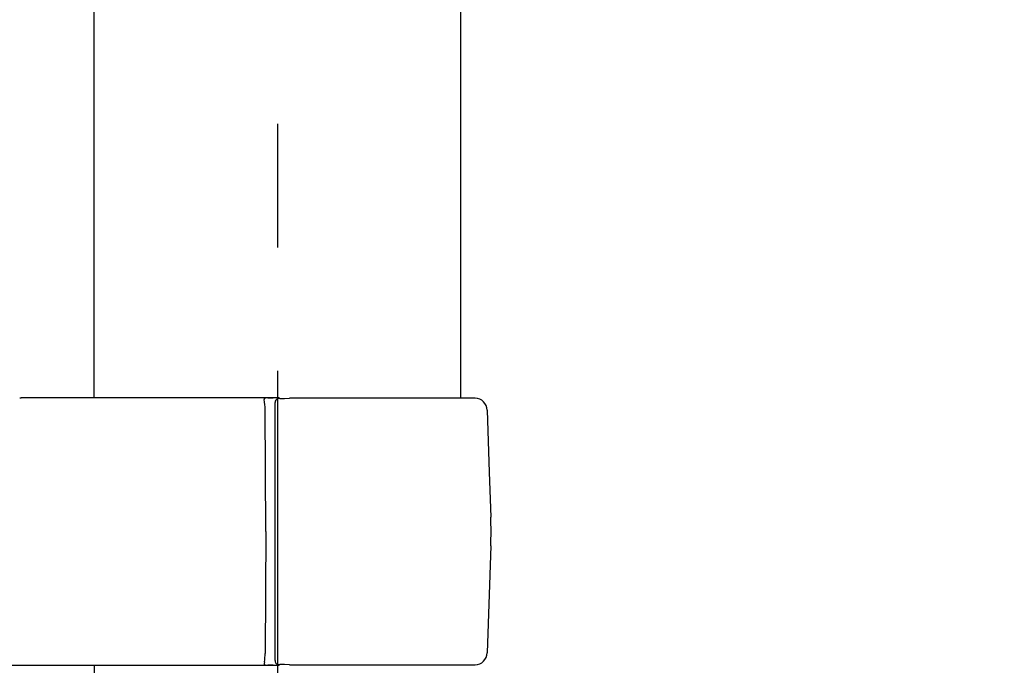
# Model space of a CAD drawing. Extents: x 170 to 7363, y -739 to 5302.
# Drawn here: x 4361 to 4601, y 4195 to 4352 of the extents above; entities that cross this region are included whole.
import ezdxf

# ---------------------------------------------------------------- set-up
doc = ezdxf.new("R2010")
doc.units = 0
doc.header["$LTSCALE"] = 120
doc.header["$PDMODE"] = 33
doc.header["$PDSIZE"] = 5
doc.linetypes.add('CENTER', pattern=[2, 1.25, -0.25, 0.25, -0.25])
doc.layers.get('0').update_dxf_attribs({"linetype": 'CONTINUOUS'})
doc.layers.get('DEFPOINTS').update_dxf_attribs({"linetype": 'CONTINUOUS'})
for name, color, linetype in [('CENTER', 3, 'CENTER'), ('SJC', 1, 'CONTINUOUS'), ('SUNPOU', 4, 'CONTINUOUS')]:
    doc.layers.add(name, color=color, linetype=linetype)
doc.styles.add('EXT08', font='ROMANS', dxfattribs={"width": 0.8, "bigfont": 'EXTFONT'})
doc.dimstyles.get("Standard").update_dxf_attribs({"dimtxt": 0.18, "dimasz": 0.18, "dimexe": 0.18, "dimexo": 0.0625, "dimgap": 0.09, "dimtad": 0, "dimtih": 1, "dimtoh": 1, "dimzin": 0, "dimcen": 0.09, "dimazin": 3, "dimtfac": 1, "dimtofl": 0, "dimtmove": 0, "dimatfit": 3})

# ---------------------------------------------------------------- blocks, each defined once
blk = doc.blocks.new('*U141')
at = {"layer": 'SUNPOU', "color": 0, "style": 'EXT08', "width": 0.8}
blk.add_text('995（支柱実長）', height=60, rotation=90, dxfattribs=at).set_placement((4862.23, 3750.63))
blk = doc.blocks.new('*D10')
at = {"layer": 'DEFPOINTS', "color": 0}
for p in [(4468.57, 4454.88), (4882.23, 4454.88), (4468.57, 3459.88)]:
    blk.add_point(p, dxfattribs=at)
at = {"layer": 'SUNPOU', "color": 0}
for p, q in [((4488.57, 4454.88), (4902.23, 4454.88)), ((4882.23, 3509.88), (4882.23, 4404.88)), ((4488.57, 3459.88), (4902.23, 3459.88))]:
    blk.add_line(p, q, dxfattribs=at)
for points in [[(4873.9, 4404.88), (4890.56, 4404.88), (4882.23, 4454.88)], [(4873.9, 3509.88), (4890.56, 3509.88), (4882.23, 3459.88)]]:
    blk.add_solid(points, dxfattribs=at)
blk.add_blockref('*U141', (0, 0))
blk = doc.blocks.new('*U115')
at = {"layer": 'SUNPOU', "style": 'EXT08', "width": 0.8}
blk.add_text('815', height=60, rotation=90, dxfattribs=at).set_placement((4978.65, 3998.81))
blk = doc.blocks.new('*D11')
at = {"layer": 'DEFPOINTS', "color": 0}
for p in [(4424.02, 4474.88), (4678.88, 3659.88), (4998.65, 3659.88)]:
    blk.add_point(p, dxfattribs=at)
at = {"layer": 'SUNPOU'}
for p, q in [((4444.02, 4474.88), (5018.65, 4474.88)), ((4998.65, 4424.88), (4998.65, 3709.88)), ((4698.88, 3659.88), (5018.65, 3659.88))]:
    blk.add_line(p, q, dxfattribs=at)
for points in [[(4990.32, 4424.88), (5006.99, 4424.88), (4998.65, 4474.88)], [(4990.32, 3709.88), (5006.99, 3709.88), (4998.65, 3659.88)]]:
    blk.add_solid(points, dxfattribs=at)
blk.add_blockref('*U115', (0, 0))
blk = doc.blocks.new('*U117')
at = {"layer": 'SUNPOU', "style": 'EXT08', "width": 0.8}
blk.add_text('795', height=60, rotation=90, dxfattribs=at).set_placement((4746.47, 3988.81))
blk = doc.blocks.new('*D13')
at = {"layer": 'DEFPOINTS', "color": 0}
for p in [(4468.57, 4454.88), (4766.47, 4454.88), (4678.88, 3659.88)]:
    blk.add_point(p, dxfattribs=at)
at = {"layer": 'SUNPOU'}
for p, q in [((4488.57, 4454.88), (4786.47, 4454.88)), ((4766.47, 3709.88), (4766.47, 4404.88)), ((4698.88, 3659.88), (4786.47, 3659.88))]:
    blk.add_line(p, q, dxfattribs=at)
for points in [[(4758.14, 4404.88), (4774.8, 4404.88), (4766.47, 4454.88)], [(4758.14, 3709.88), (4774.8, 3709.88), (4766.47, 3659.88)]]:
    blk.add_solid(points, dxfattribs=at)
blk.add_blockref('*U117', (0, 0))

msp = doc.modelspace()

# ---------------------------------------------------------------- linework, layer by layer
at = {"layer": 'CENTER'}
msp.add_line((4424.015, 4506.378), (4424.015, 3359.878), dxfattribs=at)
at = {"layer": 'SJC'}
for p, q in [((4379.465, 4259.878), (4379.465, 4394.878)), ((4468.565, 4259.878), (4468.565, 4394.878)), ((4361.397, 4259.84), (4361.73, 4259.878)), ((4363.785, 4259.878), (4361.73, 4259.878)), ((4423.95, 4259.878), (4363.785, 4259.878)), ((4420.771, 4259.512), (4420.771, 4259.512)), ((4420.771, 4259.512), (4420.786, 4259.41)), ((4421.736, 4259.846), (4422.989, 4259.852)), ((4423.949, 4259.878), (4422.989, 4259.852)), ((4424.619, 4259.667), (4424.197, 4259.65)), ((4424.436, 4259.878), (4424.436, 4259.66)), ((4424.619, 4259.667), (4425.747, 4259.671)), ((4425.747, 4259.671), (4426.983, 4259.77)), ((4472.088, 4259.77), (4426.983, 4259.77)), ((4421.213, 4227.378), (4421.031, 4256.983)), ((4423.496, 4196.045), (4423.496, 4258.711)), ((4474.982, 4256.877), (4475.508, 4241.809)), ((4475.508, 4241.809), (4475.89, 4230.868)), ((4421.213, 4227.378), (4421.031, 4197.773)), ((4475.89, 4223.888), (4474.982, 4197.879)), ((4358.416, 4194.878), (4363.644, 4194.878)), ((4363.644, 4194.878), (4423.95, 4194.878)), ((4379.465, 4194.878), (4379.465, 3659.878)), ((4420.786, 4195.346), (4420.771, 4195.244)), ((4420.771, 4195.244), (4420.771, 4195.244)), ((4420.87, 4195.72), (4420.786, 4195.346)), ((4422.989, 4194.904), (4421.736, 4194.91)), ((4422.989, 4194.904), (4423.949, 4194.878)), ((4423.949, 4194.878), (4424.432, 4194.878)), ((4423.95, 4194.878), (4424.434, 4194.878)), ((4424.198, 4195.105), (4424.619, 4195.088)), ((4424.436, 4195.096), (4424.436, 4194.878)), ((4425.747, 4195.085), (4424.619, 4195.088)), ((4426.983, 4194.985), (4425.747, 4195.085)), ((4426.983, 4194.985), (4472.083, 4194.985))]:
    msp.add_line(p, q, dxfattribs=at)
for points in [[(4421.74, 4259.85, 0), (4421.73, 4259.85, 0), (4421.73, 4259.85, 0), (4421.72, 4259.85, 0), (4421.72, 4259.85, 0), (4421.71, 4259.85, 0), (4421.71, 4259.85, 0), (4421.71, 4259.85, 0), (4421.7, 4259.85, 0), (4421.7, 4259.85, 0), (4421.69, 4259.85, 0), (4421.69, 4259.85, 0), (4421.68, 4259.85, 0), (4421.68, 4259.85, 0), (4421.67, 4259.85, 0), (4421.67, 4259.85, 0), (4421.67, 4259.85, 0), (4421.66, 4259.85, 0), (4421.66, 4259.85, 0), (4421.65, 4259.84, 0), (4421.65, 4259.84, 0), (4421.64, 4259.84, 0), (4421.64, 4259.84, 0), (4421.64, 4259.84, 0), (4421.63, 4259.84, 0), (4421.63, 4259.84, 0), (4421.62, 4259.84, 0), (4421.62, 4259.84, 0), (4421.61, 4259.84, 0), (4421.61, 4259.84, 0), (4421.6, 4259.84, 0), (4421.6, 4259.84, 0), (4421.6, 4259.84, 0), (4421.59, 4259.84, 0), (4421.59, 4259.84, 0), (4421.58, 4259.84, 0), (4421.58, 4259.84, 0), (4421.57, 4259.84, 0), (4421.57, 4259.84, 0), (4421.57, 4259.84, 0), (4421.56, 4259.84, 0), (4421.56, 4259.84, 0), (4421.55, 4259.84, 0), (4421.55, 4259.84, 0), (4421.54, 4259.84, 0), (4421.54, 4259.84, 0), (4421.53, 4259.84, 0), (4421.53, 4259.84, 0), (4421.53, 4259.84, 0), (4421.52, 4259.84, 0), (4421.52, 4259.84, 0), (4421.51, 4259.84, 0), (4421.51, 4259.84, 0), (4421.5, 4259.84, 0), (4421.5, 4259.84, 0), (4421.5, 4259.84, 0), (4421.49, 4259.84, 0), (4421.49, 4259.84, 0), (4421.48, 4259.84, 0), (4421.48, 4259.84, 0), (4421.47, 4259.84, 0), (4421.47, 4259.84, 0), (4421.46, 4259.84, 0), (4421.46, 4259.84, 0), (4421.46, 4259.84, 0), (4421.45, 4259.84, 0), (4421.45, 4259.84, 0), (4421.44, 4259.84, 0), (4421.44, 4259.84, 0), (4421.43, 4259.84, 0), (4421.43, 4259.84, 0), (4421.43, 4259.84, 0), (4421.42, 4259.84, 0), (4421.42, 4259.84, 0), (4421.41, 4259.84, 0), (4421.41, 4259.84, 0), (4421.4, 4259.84, 0), (4421.4, 4259.83, 0), (4421.39, 4259.83, 0), (4421.39, 4259.83, 0), (4421.39, 4259.83, 0), (4421.38, 4259.83, 0), (4421.38, 4259.83, 0), (4421.37, 4259.83, 0), (4421.37, 4259.83, 0), (4421.36, 4259.83, 0), (4421.36, 4259.83, 0), (4421.36, 4259.83, 0), (4421.35, 4259.83, 0), (4421.35, 4259.83, 0), (4421.34, 4259.83, 0), (4421.34, 4259.83, 0), (4421.33, 4259.83, 0), (4421.33, 4259.83, 0), (4421.33, 4259.83, 0), (4421.32, 4259.83, 0), (4421.32, 4259.83, 0), (4421.31, 4259.83, 0), (4421.31, 4259.83, 0), (4421.3, 4259.83, 0), (4421.3, 4259.83, 0), (4421.29, 4259.83, 0), (4421.29, 4259.83, 0), (4421.29, 4259.82, 0), (4421.28, 4259.82, 0), (4421.28, 4259.82, 0), (4421.27, 4259.82, 0), (4421.27, 4259.82, 0), (4421.26, 4259.82, 0), (4421.26, 4259.82, 0), (4421.26, 4259.82, 0), (4421.25, 4259.82, 0), (4421.25, 4259.82, 0), (4421.24, 4259.82, 0), (4421.24, 4259.82, 0), (4421.23, 4259.82, 0), (4421.23, 4259.82, 0), (4421.23, 4259.82, 0), (4421.22, 4259.82, 0), (4421.22, 4259.82, 0), (4421.21, 4259.82, 0), (4421.21, 4259.82, 0), (4421.2, 4259.81, 0), (4421.2, 4259.81, 0), (4421.19, 4259.81, 0), (4421.19, 4259.81, 0), (4421.19, 4259.81, 0), (4421.18, 4259.81, 0), (4421.18, 4259.81, 0), (4421.17, 4259.81, 0), (4421.17, 4259.81, 0), (4421.16, 4259.81, 0), (4421.16, 4259.81, 0), (4421.16, 4259.81, 0), (4421.15, 4259.81, 0), (4421.15, 4259.81, 0), (4421.14, 4259.81, 0), (4421.14, 4259.8, 0), (4421.13, 4259.8, 0), (4421.13, 4259.8, 0), (4421.13, 4259.8, 0), (4421.12, 4259.8, 0), (4421.12, 4259.8, 0), (4421.11, 4259.8, 0), (4421.11, 4259.8, 0), (4421.1, 4259.8, 0), (4421.1, 4259.8, 0), (4421.1, 4259.8, 0), (4421.09, 4259.8, 0), (4421.09, 4259.79, 0), (4421.08, 4259.79, 0), (4421.08, 4259.79, 0), (4421.08, 4259.79, 0), (4421.07, 4259.79, 0), (4421.07, 4259.79, 0), (4421.06, 4259.79, 0), (4421.06, 4259.79, 0), (4421.05, 4259.79, 0), (4421.05, 4259.78, 0), (4421.05, 4259.78, 0), (4421.04, 4259.78, 0), (4421.04, 4259.78, 0), (4421.03, 4259.78, 0), (4421.03, 4259.78, 0), (4421.02, 4259.78, 0), (4421.02, 4259.78, 0), (4421.02, 4259.77, 0), (4421.01, 4259.77, 0), (4421.01, 4259.77, 0), (4421, 4259.77, 0), (4421, 4259.77, 0), (4421, 4259.77, 0), (4420.99, 4259.77, 0), (4420.99, 4259.77, 0), (4420.98, 4259.76, 0), (4420.98, 4259.76, 0), (4420.97, 4259.76, 0), (4420.97, 4259.76, 0), (4420.97, 4259.76, 0), (4420.96, 4259.76, 0), (4420.96, 4259.75, 0), (4420.95, 4259.75, 0), (4420.95, 4259.75, 0), (4420.95, 4259.75, 0), (4420.94, 4259.75, 0), (4420.94, 4259.75, 0), (4420.93, 4259.74, 0), (4420.93, 4259.74, 0), (4420.93, 4259.74, 0), (4420.92, 4259.74, 0), (4420.92, 4259.74, 0), (4420.91, 4259.73, 0), (4420.91, 4259.73, 0), (4420.91, 4259.73, 0), (4420.9, 4259.73, 0), (4420.9, 4259.73, 0), (4420.9, 4259.72, 0), (4420.89, 4259.72, 0), (4420.89, 4259.72, 0), (4420.88, 4259.72, 0), (4420.88, 4259.71, 0), (4420.88, 4259.71, 0), (4420.87, 4259.71, 0), (4420.87, 4259.71, 0), (4420.87, 4259.7, 0), (4420.86, 4259.7, 0), (4420.86, 4259.7, 0), (4420.86, 4259.7, 0), (4420.85, 4259.69, 0), (4420.85, 4259.69, 0), (4420.85, 4259.69, 0), (4420.84, 4259.68, 0), (4420.84, 4259.68, 0), (4420.84, 4259.68, 0), (4420.83, 4259.67, 0), (4420.83, 4259.67, 0), (4420.83, 4259.67, 0), (4420.83, 4259.67, 0), (4420.82, 4259.66, 0), (4420.82, 4259.66, 0), (4420.82, 4259.65, 0), (4420.81, 4259.65, 0), (4420.81, 4259.65, 0), (4420.81, 4259.64, 0), (4420.81, 4259.64, 0), (4420.8, 4259.64, 0), (4420.8, 4259.63, 0), (4420.8, 4259.63, 0), (4420.8, 4259.63, 0), (4420.8, 4259.62, 0), (4420.79, 4259.62, 0), (4420.79, 4259.61, 0), (4420.79, 4259.61, 0), (4420.79, 4259.61, 0), (4420.79, 4259.6, 0), (4420.78, 4259.6, 0), (4420.78, 4259.59, 0), (4420.78, 4259.59, 0), (4420.78, 4259.59, 0), (4420.78, 4259.58, 0), (4420.78, 4259.58, 0), (4420.78, 4259.57, 0), (4420.78, 4259.57, 0), (4420.77, 4259.56, 0), (4420.77, 4259.56, 0), (4420.77, 4259.56, 0), (4420.77, 4259.55, 0), (4420.77, 4259.55, 0), (4420.77, 4259.54, 0), (4420.77, 4259.54, 0), (4420.77, 4259.53, 0), (4420.77, 4259.53, 0), (4420.77, 4259.52, 0), (4420.77, 4259.52, 0), (4420.77, 4259.52, 0), (4420.77, 4259.51, 0)], [(4424.44, 4259.88, 0), (4424.44, 4259.88, 0), (4424.44, 4259.88, 0), (4424.44, 4259.88, 0), (4424.44, 4259.88, 0), (4424.44, 4259.88, 0), (4424.44, 4259.88, 0), (4424.44, 4259.88, 0), (4424.44, 4259.88, 0), (4424.44, 4259.88, 0), (4424.44, 4259.88, 0), (4424.44, 4259.88, 0), (4424.44, 4259.88, 0), (4424.44, 4259.88, 0), (4424.44, 4259.88, 0), (4424.44, 4259.88, 0), (4424.44, 4259.88, 0), (4424.44, 4259.88, 0), (4424.44, 4259.88, 0), (4424.44, 4259.88, 0), (4424.44, 4259.88, 0), (4424.44, 4259.88, 0), (4424.44, 4259.88, 0), (4424.44, 4259.88, 0), (4424.44, 4259.88, 0), (4424.43, 4259.88, 0), (4424.43, 4259.88, 0), (4424.43, 4259.88, 0), (4424.43, 4259.88, 0), (4424.43, 4259.88, 0), (4424.43, 4259.88, 0), (4424.43, 4259.88, 0), (4424.43, 4259.88, 0), (4424.43, 4259.88, 0), (4424.43, 4259.88, 0), (4424.43, 4259.88, 0), (4424.43, 4259.88, 0), (4424.43, 4259.88, 0), (4424.43, 4259.88, 0), (4424.43, 4259.88, 0), (4424.42, 4259.88, 0), (4424.42, 4259.88, 0), (4424.42, 4259.88, 0), (4424.42, 4259.88, 0), (4424.42, 4259.88, 0), (4424.42, 4259.88, 0), (4424.42, 4259.88, 0), (4424.42, 4259.88, 0), (4424.42, 4259.88, 0), (4424.41, 4259.88, 0), (4424.41, 4259.88, 0), (4424.41, 4259.88, 0), (4424.41, 4259.88, 0), (4424.41, 4259.88, 0), (4424.41, 4259.88, 0), (4424.41, 4259.88, 0), (4424.41, 4259.88, 0), (4424.4, 4259.88, 0), (4424.4, 4259.88, 0), (4424.4, 4259.88, 0), (4424.4, 4259.88, 0), (4424.4, 4259.88, 0), (4424.4, 4259.88, 0), (4424.39, 4259.88, 0), (4424.39, 4259.88, 0), (4424.39, 4259.88, 0), (4424.39, 4259.88, 0), (4424.39, 4259.88, 0), (4424.39, 4259.88, 0), (4424.38, 4259.88, 0), (4424.38, 4259.88, 0), (4424.38, 4259.88, 0), (4424.38, 4259.88, 0), (4424.38, 4259.88, 0), (4424.37, 4259.88, 0), (4424.37, 4259.88, 0), (4424.37, 4259.88, 0), (4424.37, 4259.88, 0), (4424.37, 4259.88, 0), (4424.36, 4259.88, 0), (4424.36, 4259.88, 0), (4424.36, 4259.88, 0), (4424.36, 4259.88, 0), (4424.36, 4259.88, 0), (4424.35, 4259.88, 0), (4424.35, 4259.88, 0), (4424.35, 4259.88, 0), (4424.35, 4259.88, 0), (4424.34, 4259.88, 0), (4424.34, 4259.88, 0), (4424.34, 4259.88, 0), (4424.34, 4259.88, 0), (4424.33, 4259.88, 0), (4424.33, 4259.88, 0), (4424.33, 4259.88, 0), (4424.33, 4259.88, 0), (4424.32, 4259.88, 0), (4424.32, 4259.88, 0), (4424.32, 4259.88, 0), (4424.32, 4259.88, 0), (4424.31, 4259.88, 0), (4424.31, 4259.88, 0), (4424.31, 4259.88, 0), (4424.3, 4259.88, 0), (4424.3, 4259.88, 0), (4424.3, 4259.88, 0), (4424.3, 4259.88, 0), (4424.29, 4259.88, 0), (4424.29, 4259.88, 0), (4424.29, 4259.88, 0), (4424.28, 4259.88, 0), (4424.28, 4259.88, 0), (4424.28, 4259.88, 0), (4424.27, 4259.88, 0), (4424.27, 4259.88, 0), (4424.27, 4259.88, 0), (4424.26, 4259.88, 0), (4424.26, 4259.88, 0), (4424.26, 4259.88, 0), (4424.26, 4259.88, 0), (4424.25, 4259.88, 0), (4424.25, 4259.88, 0), (4424.25, 4259.88, 0), (4424.24, 4259.88, 0), (4424.24, 4259.88, 0), (4424.23, 4259.88, 0), (4424.23, 4259.88, 0), (4424.23, 4259.88, 0), (4424.22, 4259.88, 0), (4424.22, 4259.88, 0), (4424.22, 4259.88, 0), (4424.21, 4259.88, 0), (4424.21, 4259.88, 0), (4424.21, 4259.88, 0), (4424.2, 4259.88, 0), (4424.2, 4259.88, 0), (4424.2, 4259.88, 0), (4424.19, 4259.88, 0), (4424.19, 4259.88, 0), (4424.18, 4259.88, 0), (4424.18, 4259.88, 0), (4424.18, 4259.88, 0), (4424.17, 4259.88, 0), (4424.17, 4259.88, 0), (4424.16, 4259.88, 0), (4424.16, 4259.88, 0), (4424.16, 4259.88, 0), (4424.15, 4259.88, 0), (4424.15, 4259.88, 0), (4424.14, 4259.88, 0), (4424.14, 4259.88, 0), (4424.14, 4259.88, 0), (4424.13, 4259.88, 0), (4424.13, 4259.88, 0), (4424.12, 4259.88, 0), (4424.12, 4259.88, 0), (4424.11, 4259.88, 0), (4424.11, 4259.88, 0), (4424.11, 4259.88, 0), (4424.1, 4259.88, 0), (4424.1, 4259.88, 0), (4424.09, 4259.88, 0), (4424.09, 4259.88, 0), (4424.08, 4259.88, 0), (4424.08, 4259.88, 0), (4424.08, 4259.88, 0), (4424.07, 4259.88, 0), (4424.07, 4259.88, 0), (4424.06, 4259.88, 0), (4424.06, 4259.88, 0), (4424.05, 4259.88, 0), (4424.05, 4259.88, 0), (4424.04, 4259.88, 0), (4424.04, 4259.88, 0), (4424.03, 4259.88, 0), (4424.03, 4259.88, 0), (4424.02, 4259.88, 0), (4424.02, 4259.88, 0), (4424.01, 4259.88, 0), (4424.01, 4259.88, 0), (4424.01, 4259.88, 0), (4424, 4259.88, 0), (4424, 4259.88, 0), (4423.99, 4259.88, 0), (4423.99, 4259.88, 0), (4423.98, 4259.88, 0), (4423.98, 4259.88, 0), (4423.97, 4259.88, 0), (4423.97, 4259.88, 0), (4423.96, 4259.88, 0), (4423.96, 4259.88, 0), (4423.95, 4259.88, 0)], [(4424.43, 4259.88, 0), (4424.43, 4259.88, 0), (4424.44, 4259.88, 0), (4424.44, 4259.88, 0), (4424.44, 4259.88, 0), (4424.44, 4259.88, 0), (4424.44, 4259.88, 0), (4424.44, 4259.88, 0), (4424.44, 4259.88, 0), (4424.44, 4259.88, 0), (4424.44, 4259.88, 0), (4424.44, 4259.88, 0), (4424.44, 4259.88, 0), (4424.44, 4259.88, 0), (4424.44, 4259.88, 0), (4424.44, 4259.88, 0), (4424.44, 4259.88, 0), (4424.44, 4259.88, 0), (4424.44, 4259.88, 0), (4424.44, 4259.88, 0), (4424.43, 4259.88, 0), (4424.43, 4259.88, 0), (4424.43, 4259.88, 0), (4424.43, 4259.88, 0), (4424.43, 4259.88, 0), (4424.43, 4259.88, 0), (4424.43, 4259.88, 0), (4424.43, 4259.88, 0), (4424.43, 4259.88, 0), (4424.43, 4259.88, 0), (4424.43, 4259.88, 0), (4424.43, 4259.88, 0), (4424.43, 4259.88, 0), (4424.43, 4259.88, 0), (4424.43, 4259.88, 0), (4424.43, 4259.88, 0), (4424.43, 4259.88, 0), (4424.43, 4259.88, 0), (4424.42, 4259.88, 0), (4424.42, 4259.88, 0), (4424.42, 4259.88, 0), (4424.42, 4259.88, 0), (4424.42, 4259.88, 0), (4424.42, 4259.88, 0), (4424.42, 4259.88, 0), (4424.42, 4259.88, 0), (4424.42, 4259.88, 0), (4424.42, 4259.88, 0), (4424.41, 4259.88, 0), (4424.41, 4259.88, 0), (4424.41, 4259.88, 0), (4424.41, 4259.88, 0), (4424.41, 4259.88, 0), (4424.41, 4259.88, 0), (4424.41, 4259.88, 0), (4424.41, 4259.88, 0), (4424.4, 4259.88, 0), (4424.4, 4259.88, 0), (4424.4, 4259.88, 0), (4424.4, 4259.88, 0), (4424.4, 4259.88, 0), (4424.4, 4259.88, 0), (4424.39, 4259.88, 0), (4424.39, 4259.88, 0), (4424.39, 4259.88, 0), (4424.39, 4259.88, 0), (4424.39, 4259.88, 0), (4424.39, 4259.88, 0), (4424.38, 4259.88, 0), (4424.38, 4259.88, 0), (4424.38, 4259.88, 0), (4424.38, 4259.88, 0), (4424.38, 4259.88, 0), (4424.37, 4259.88, 0), (4424.37, 4259.88, 0), (4424.37, 4259.88, 0), (4424.37, 4259.88, 0), (4424.37, 4259.88, 0), (4424.36, 4259.88, 0), (4424.36, 4259.88, 0), (4424.36, 4259.88, 0), (4424.36, 4259.88, 0), (4424.36, 4259.88, 0), (4424.35, 4259.88, 0), (4424.35, 4259.88, 0), (4424.35, 4259.88, 0), (4424.35, 4259.88, 0), (4424.34, 4259.88, 0), (4424.34, 4259.88, 0), (4424.34, 4259.88, 0), (4424.34, 4259.88, 0), (4424.33, 4259.88, 0), (4424.33, 4259.88, 0), (4424.33, 4259.88, 0), (4424.33, 4259.88, 0), (4424.32, 4259.88, 0), (4424.32, 4259.88, 0), (4424.32, 4259.88, 0), (4424.32, 4259.88, 0), (4424.31, 4259.88, 0), (4424.31, 4259.88, 0), (4424.31, 4259.88, 0), (4424.31, 4259.88, 0), (4424.3, 4259.88, 0), (4424.3, 4259.88, 0), (4424.3, 4259.88, 0), (4424.29, 4259.88, 0), (4424.29, 4259.88, 0), (4424.29, 4259.88, 0), (4424.28, 4259.88, 0), (4424.28, 4259.88, 0), (4424.28, 4259.88, 0), (4424.28, 4259.88, 0), (4424.27, 4259.88, 0), (4424.27, 4259.88, 0), (4424.27, 4259.88, 0), (4424.26, 4259.88, 0), (4424.26, 4259.88, 0), (4424.26, 4259.88, 0), (4424.25, 4259.88, 0), (4424.25, 4259.88, 0), (4424.25, 4259.88, 0), (4424.24, 4259.88, 0), (4424.24, 4259.88, 0), (4424.24, 4259.88, 0), (4424.23, 4259.88, 0), (4424.23, 4259.88, 0), (4424.23, 4259.88, 0), (4424.22, 4259.88, 0), (4424.22, 4259.88, 0), (4424.22, 4259.88, 0), (4424.21, 4259.88, 0), (4424.21, 4259.88, 0), (4424.2, 4259.88, 0), (4424.2, 4259.88, 0), (4424.2, 4259.88, 0), (4424.19, 4259.88, 0), (4424.19, 4259.88, 0), (4424.19, 4259.88, 0), (4424.18, 4259.88, 0), (4424.18, 4259.88, 0), (4424.17, 4259.88, 0), (4424.17, 4259.88, 0), (4424.17, 4259.88, 0), (4424.16, 4259.88, 0), (4424.16, 4259.88, 0), (4424.15, 4259.88, 0), (4424.15, 4259.88, 0), (4424.15, 4259.88, 0), (4424.14, 4259.88, 0), (4424.14, 4259.88, 0), (4424.13, 4259.88, 0), (4424.13, 4259.88, 0), (4424.13, 4259.88, 0), (4424.12, 4259.88, 0), (4424.12, 4259.88, 0), (4424.11, 4259.88, 0), (4424.11, 4259.88, 0), (4424.1, 4259.88, 0), (4424.1, 4259.88, 0), (4424.1, 4259.88, 0), (4424.09, 4259.88, 0), (4424.09, 4259.88, 0), (4424.08, 4259.88, 0), (4424.08, 4259.88, 0), (4424.07, 4259.88, 0), (4424.07, 4259.88, 0), (4424.06, 4259.88, 0), (4424.06, 4259.88, 0), (4424.06, 4259.88, 0), (4424.05, 4259.88, 0), (4424.05, 4259.88, 0), (4424.04, 4259.88, 0), (4424.04, 4259.88, 0), (4424.03, 4259.88, 0), (4424.03, 4259.88, 0), (4424.02, 4259.88, 0), (4424.02, 4259.88, 0), (4424.01, 4259.88, 0), (4424.01, 4259.88, 0), (4424, 4259.88, 0), (4424, 4259.88, 0), (4423.99, 4259.88, 0), (4423.99, 4259.88, 0), (4423.98, 4259.88, 0), (4423.98, 4259.88, 0), (4423.97, 4259.88, 0), (4423.97, 4259.88, 0), (4423.96, 4259.88, 0), (4423.96, 4259.88, 0), (4423.95, 4259.88, 0), (4423.95, 4259.88, 0)], [(4420.77, 4195.24, 0), (4420.77, 4195.24, 0), (4420.77, 4195.24, 0), (4420.77, 4195.23, 0), (4420.77, 4195.23, 0), (4420.77, 4195.22, 0), (4420.77, 4195.22, 0), (4420.77, 4195.21, 0), (4420.77, 4195.21, 0), (4420.77, 4195.2, 0), (4420.77, 4195.2, 0), (4420.77, 4195.2, 0), (4420.78, 4195.19, 0), (4420.78, 4195.19, 0), (4420.78, 4195.18, 0), (4420.78, 4195.18, 0), (4420.78, 4195.17, 0), (4420.78, 4195.17, 0), (4420.78, 4195.17, 0), (4420.78, 4195.16, 0), (4420.78, 4195.16, 0), (4420.79, 4195.15, 0), (4420.79, 4195.15, 0), (4420.79, 4195.15, 0), (4420.79, 4195.14, 0), (4420.79, 4195.14, 0), (4420.8, 4195.13, 0), (4420.8, 4195.13, 0), (4420.8, 4195.13, 0), (4420.8, 4195.12, 0), (4420.8, 4195.12, 0), (4420.81, 4195.12, 0), (4420.81, 4195.11, 0), (4420.81, 4195.11, 0), (4420.81, 4195.1, 0), (4420.82, 4195.1, 0), (4420.82, 4195.1, 0), (4420.82, 4195.09, 0), (4420.83, 4195.09, 0), (4420.83, 4195.09, 0), (4420.83, 4195.08, 0), (4420.83, 4195.08, 0), (4420.84, 4195.08, 0), (4420.84, 4195.07, 0), (4420.84, 4195.07, 0), (4420.85, 4195.07, 0), (4420.85, 4195.07, 0), (4420.85, 4195.06, 0), (4420.86, 4195.06, 0), (4420.86, 4195.06, 0), (4420.86, 4195.05, 0), (4420.87, 4195.05, 0), (4420.87, 4195.05, 0), (4420.87, 4195.05, 0), (4420.88, 4195.04, 0), (4420.88, 4195.04, 0), (4420.88, 4195.04, 0), (4420.89, 4195.04, 0), (4420.89, 4195.03, 0), (4420.9, 4195.03, 0), (4420.9, 4195.03, 0), (4420.9, 4195.03, 0), (4420.91, 4195.03, 0), (4420.91, 4195.02, 0), (4420.91, 4195.02, 0), (4420.92, 4195.02, 0), (4420.92, 4195.02, 0), (4420.93, 4195.02, 0), (4420.93, 4195.01, 0), (4420.93, 4195.01, 0), (4420.94, 4195.01, 0), (4420.94, 4195.01, 0), (4420.95, 4195.01, 0), (4420.95, 4195.01, 0), (4420.95, 4195, 0), (4420.96, 4195, 0), (4420.96, 4195, 0), (4420.97, 4195, 0), (4420.97, 4195, 0), (4420.97, 4195, 0), (4420.98, 4194.99, 0), (4420.98, 4194.99, 0), (4420.99, 4194.99, 0), (4420.99, 4194.99, 0), (4421, 4194.99, 0), (4421, 4194.99, 0), (4421, 4194.99, 0), (4421.01, 4194.98, 0), (4421.01, 4194.98, 0), (4421.02, 4194.98, 0), (4421.02, 4194.98, 0), (4421.02, 4194.98, 0), (4421.03, 4194.98, 0), (4421.03, 4194.98, 0), (4421.04, 4194.97, 0), (4421.04, 4194.97, 0), (4421.05, 4194.97, 0), (4421.05, 4194.97, 0), (4421.05, 4194.97, 0), (4421.06, 4194.97, 0), (4421.06, 4194.97, 0), (4421.07, 4194.97, 0), (4421.07, 4194.97, 0), (4421.07, 4194.96, 0), (4421.08, 4194.96, 0), (4421.08, 4194.96, 0), (4421.09, 4194.96, 0), (4421.09, 4194.96, 0), (4421.1, 4194.96, 0), (4421.1, 4194.96, 0), (4421.1, 4194.96, 0), (4421.11, 4194.96, 0), (4421.11, 4194.96, 0), (4421.12, 4194.96, 0), (4421.12, 4194.95, 0), (4421.13, 4194.95, 0), (4421.13, 4194.95, 0), (4421.13, 4194.95, 0), (4421.14, 4194.95, 0), (4421.14, 4194.95, 0), (4421.15, 4194.95, 0), (4421.15, 4194.95, 0), (4421.16, 4194.95, 0), (4421.16, 4194.95, 0), (4421.16, 4194.95, 0), (4421.17, 4194.95, 0), (4421.17, 4194.95, 0), (4421.18, 4194.94, 0), (4421.18, 4194.94, 0), (4421.19, 4194.94, 0), (4421.19, 4194.94, 0), (4421.19, 4194.94, 0), (4421.2, 4194.94, 0), (4421.2, 4194.94, 0), (4421.21, 4194.94, 0), (4421.21, 4194.94, 0), (4421.22, 4194.94, 0), (4421.22, 4194.94, 0), (4421.23, 4194.94, 0), (4421.23, 4194.94, 0), (4421.23, 4194.94, 0), (4421.24, 4194.94, 0), (4421.24, 4194.94, 0), (4421.25, 4194.94, 0), (4421.25, 4194.93, 0), (4421.26, 4194.93, 0), (4421.26, 4194.93, 0), (4421.26, 4194.93, 0), (4421.27, 4194.93, 0), (4421.27, 4194.93, 0), (4421.28, 4194.93, 0), (4421.28, 4194.93, 0), (4421.29, 4194.93, 0), (4421.29, 4194.93, 0), (4421.29, 4194.93, 0), (4421.3, 4194.93, 0), (4421.3, 4194.93, 0), (4421.31, 4194.93, 0), (4421.31, 4194.93, 0), (4421.32, 4194.93, 0), (4421.32, 4194.93, 0), (4421.33, 4194.93, 0), (4421.33, 4194.93, 0), (4421.33, 4194.93, 0), (4421.34, 4194.93, 0), (4421.34, 4194.93, 0), (4421.35, 4194.93, 0), (4421.35, 4194.92, 0), (4421.36, 4194.92, 0), (4421.36, 4194.92, 0), (4421.36, 4194.92, 0), (4421.37, 4194.92, 0), (4421.37, 4194.92, 0), (4421.38, 4194.92, 0), (4421.38, 4194.92, 0), (4421.39, 4194.92, 0), (4421.39, 4194.92, 0), (4421.39, 4194.92, 0), (4421.4, 4194.92, 0), (4421.4, 4194.92, 0), (4421.41, 4194.92, 0), (4421.41, 4194.92, 0), (4421.42, 4194.92, 0), (4421.42, 4194.92, 0), (4421.43, 4194.92, 0), (4421.43, 4194.92, 0), (4421.43, 4194.92, 0), (4421.44, 4194.92, 0), (4421.44, 4194.92, 0), (4421.45, 4194.92, 0), (4421.45, 4194.92, 0), (4421.46, 4194.92, 0), (4421.46, 4194.92, 0), (4421.46, 4194.92, 0), (4421.47, 4194.92, 0), (4421.47, 4194.92, 0), (4421.48, 4194.92, 0), (4421.48, 4194.92, 0), (4421.49, 4194.92, 0), (4421.49, 4194.92, 0), (4421.5, 4194.92, 0), (4421.5, 4194.92, 0), (4421.5, 4194.92, 0), (4421.51, 4194.91, 0), (4421.51, 4194.91, 0), (4421.52, 4194.91, 0), (4421.52, 4194.91, 0), (4421.53, 4194.91, 0), (4421.53, 4194.91, 0), (4421.53, 4194.91, 0), (4421.54, 4194.91, 0), (4421.54, 4194.91, 0), (4421.55, 4194.91, 0), (4421.55, 4194.91, 0), (4421.56, 4194.91, 0), (4421.56, 4194.91, 0), (4421.57, 4194.91, 0), (4421.57, 4194.91, 0), (4421.57, 4194.91, 0), (4421.58, 4194.91, 0), (4421.58, 4194.91, 0), (4421.59, 4194.91, 0), (4421.59, 4194.91, 0), (4421.6, 4194.91, 0), (4421.6, 4194.91, 0), (4421.6, 4194.91, 0), (4421.61, 4194.91, 0), (4421.61, 4194.91, 0), (4421.62, 4194.91, 0), (4421.62, 4194.91, 0), (4421.63, 4194.91, 0), (4421.63, 4194.91, 0), (4421.64, 4194.91, 0), (4421.64, 4194.91, 0), (4421.64, 4194.91, 0), (4421.65, 4194.91, 0), (4421.65, 4194.91, 0), (4421.66, 4194.91, 0), (4421.66, 4194.91, 0), (4421.67, 4194.91, 0), (4421.67, 4194.91, 0), (4421.67, 4194.91, 0), (4421.68, 4194.91, 0), (4421.68, 4194.91, 0), (4421.69, 4194.91, 0), (4421.69, 4194.91, 0), (4421.7, 4194.91, 0), (4421.7, 4194.91, 0), (4421.71, 4194.91, 0), (4421.71, 4194.91, 0), (4421.71, 4194.91, 0), (4421.72, 4194.91, 0), (4421.72, 4194.91, 0), (4421.73, 4194.91, 0), (4421.73, 4194.91, 0), (4421.74, 4194.91, 0)]]:
    msp.add_polyline3d(points, dxfattribs=at)
for centre, radius, start, end in [((4410.549, 4257.151), 10.483, 359.08016, 12.44475), ((4424.332, 4258.819), 0.843, 99.24182, 187.35595), ((4471.983, 4256.772), 3, 2.00174, 87.9994), ((4375.927, 4227.378), 100.024, 358.00048, 1.99952), ((4408.482, 4197.725), 12.549, 350.80381, 0.21826), ((4471.983, 4197.984), 3, 272.00074, 357.99492), ((4424.331, 4195.937), 0.842, 172.57081, 260.92839)]:
    msp.add_arc(centre, radius, start, end, dxfattribs=at)

# ---------------------------------------------------------------- dimensions: what is measured, and where the dimension line sits
at = {"layer": 'SUNPOU'}
for base, p1, p2, picture, middle in [((4998.655, 3659.878), (4424.022, 4474.878), (4678.876, 3659.878), '*D11', (4948.655, 4067.378)), ((4766.47, 4454.876), (4678.876, 3659.878), (4468.573, 4454.876), '*D13', (4716.47, 4057.377))]:
    dim = msp.add_linear_dim(base=base, p1=p1, p2=p2, angle=90, dimstyle='Standard', override={"dimscale": 20, "dimtxt": 3, "dimasz": 2.5, "dimexe": 1, "dimexo": 1, "dimgap": 1, "dimtad": 1, "dimtih": 0, "dimtoh": 0, "dimdec": 2, "dimzin": 8, "dimclrd": 256, "dimclre": 256, "dimclrt": 256, "dimazin": 2, "dimtdec": 2, "dimtofl": 1, "dimlwd": -1, "dimlwe": -1}, dxfattribs=at)
    dim.commit()
    dim.dimension.update_dxf_attribs({"geometry": picture, "text_midpoint": middle})
dim = msp.add_linear_dim(base=(4882.231, 4454.876), p1=(4468.568, 3459.878), p2=(4468.573, 4454.876), angle=90, text='<>（支柱実長）', dimstyle='Standard', override={"dimscale": 20, "dimtxt": 3, "dimasz": 2.5, "dimexe": 1, "dimexo": 1, "dimgap": 1, "dimtad": 1, "dimtih": 0, "dimtoh": 0, "dimdec": 2, "dimzin": 8, "dimazin": 2, "dimtdec": 2, "dimtofl": 1, "dimlwd": -1, "dimlwe": -1, "dimarcsym": 1}, dxfattribs=at)
dim.commit()
dim.dimension.update_dxf_attribs({"geometry": '*D10', "text_midpoint": (4882.231, 3992.001), "dimtype": 128})

doc.saveas('drawing.dxf')
